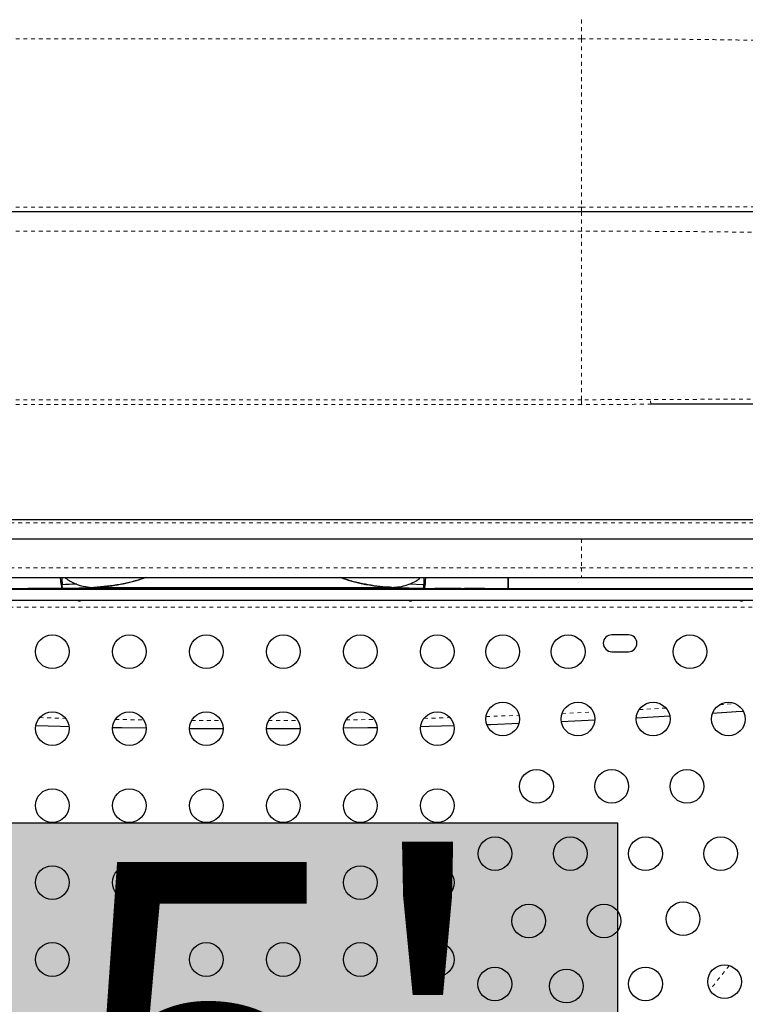
# Model space of a CAD drawing. Extents: x 591 to 1194, y -110 to 445.
# Drawn here: x 865 to 883, y 111 to 137 of the extents above; entities that cross this region are included whole.
import ezdxf

# ---------------------------------------------------------------- set-up
doc = ezdxf.new("R2010")
doc.units = 0
doc.header["$LTSCALE"] = 0.125
doc.header["$MEASUREMENT"] = 0
doc.linetypes.add('PHANTOM', pattern=[0.0127, 0.00635, -0.00127, 0.00127, -0.00127, 0.00127, -0.00127])
doc.layers.add('HAUTEUR-PLATE-FORME', color=7, linetype='CONTINUOUS')
doc.layers.add('PRINCIPAL', color=7, linetype='CONTINUOUS')
doc.styles.add('DIM', font='romans.shx')

msp = doc.modelspace()

# ---------------------------------------------------------------- hatches: boundary and pattern name
at = {"layer": 'HAUTEUR-PLATE-FORME', "true_color": 0xfcfcfc}
msp.add_hatch(color=7, dxfattribs=at).paths.add_polyline_path([(861.854, 115.626), (880.089, 115.626), (880.089, 100.344), (861.854, 100.344)])

# ---------------------------------------------------------------- linework, layer by layer
at = {"layer": 'HAUTEUR-PLATE-FORME', "color": 0}
msp.add_lwpolyline([(861.854, 115.626), (880.089, 115.626), (880.089, 100.344), (861.854, 100.344)], close=True, dxfattribs=at)
at = {"layer": 'PRINCIPAL', "linetype": 'PHANTOM', "lineweight": 18}
for p, q in [((861.654, 136.005), (879.154, 136.005)), ((879.154, 136.005), (879.154, 131.63)), ((861.654, 131.63), (879.154, 131.63)), ((879.154, 131.005), (861.654, 131.005)), ((879.154, 126.623), (879.154, 131.005)), ((879.154, 126.623), (861.654, 126.623)), ((879.154, 126.499), (861.654, 126.499)), ((861.917, 123.421), (890.05, 123.421)), ((879.154, 123.005), (879.154, 122.255)), ((862.316, 122.255), (879.154, 122.255)), ((892.585, 121.23), (862.494, 121.23)), ((878.644, 118.468), (879.456, 118.506)), ((880.649, 118.569), (881.344, 118.609)), ((882.738, 118.698), (883.14, 118.726)), ((869.021, 118.287), (869.788, 118.283)), ((871.019, 118.283), (871.786, 118.287))]:
    msp.add_line(p, q, dxfattribs=at)
at = {"layer": 'PRINCIPAL', "linetype": 'Continuous', "lineweight": 25}
for p, q in [((879.154, 131.505), (861.654, 131.505)), ((893.904, 126.505), (880.969, 126.505)), ((893.904, 123.505), (861.88, 123.505)), ((862.086, 123.005), (890.053, 123.005)), ((862.373, 122.005), (879.154, 122.005)), ((865.664, 121.816), (865.63, 121.816)), ((865.664, 121.816), (865.63, 121.816)), ((865.667, 121.716), (865.664, 121.816)), ((865.664, 121.815), (865.664, 121.816)), ((873.453, 121.844), (873.446, 121.844)), ((875.057, 121.816), (874.666, 121.829)), ((875.054, 121.716), (875.057, 121.816)), ((875.055, 121.816), (875.083, 121.816)), ((875.058, 121.813), (875.057, 121.816)), ((875.058, 121.816), (875.083, 121.816)), ((875.083, 121.815), (875.058, 121.814)), ((862.429, 121.713), (864.795, 121.713)), ((886.756, 121.689), (862.433, 121.689)), ((864.809, 121.713), (865.664, 121.713)), ((865.256, 121.713), (875.563, 121.713)), ((865.631, 121.813), (865.664, 121.813)), ((865.666, 121.713), (865.664, 121.806)), ((865.664, 121.723), (865.664, 121.806)), ((865.664, 121.715), (865.664, 121.716)), ((866.485, 121.745), (866.526, 121.745)), ((874.183, 121.745), (874.221, 121.745)), ((875.101, 121.716), (875.054, 121.716)), ((875.056, 121.722), (875.055, 121.713)), ((875.055, 121.713), (875.102, 121.716)), ((875.055, 121.713), (875.055, 121.713)), ((875.055, 121.713), (875.055, 121.713)), ((875.979, 121.713), (884.192, 121.713)), ((877.244, 121.813), (877.244, 121.713)), ((885.604, 121.401), (862.474, 121.401)), ((880.372, 120.512), (879.935, 120.512)), ((879.935, 120.074), (880.372, 120.074)), ((879.494, 118.291), (878.627, 118.25)), ((881.443, 118.398), (880.575, 118.348)), ((869.841, 118.067), (868.966, 118.071)), ((871.841, 118.071), (870.966, 118.067))]:
    msp.add_line(p, q, dxfattribs=at)
at = {"layer": 'PRINCIPAL', "linetype": 'Continuous', "lineweight": 25, "flags": 128}
for points in [[(866.661, 121.745), (866.685, 121.745), (867.485, 121.745), (870.685, 121.745), (874.037, 121.745)], [(883.356, 118.524), (883.165, 118.51), (882.553, 118.469)], [(883.356, 118.524), (883.165, 118.51), (882.553, 118.469)], [(865.838, 118.123), (865.615, 118.128), (864.972, 118.146)], [(865.838, 118.123), (865.615, 118.128), (864.972, 118.146)], [(867.841, 118.084), (867.211, 118.094), (866.967, 118.098)], [(867.841, 118.084), (867.211, 118.094), (866.967, 118.098)], [(873.84, 118.098), (873.596, 118.094), (872.966, 118.084)], [(873.84, 118.098), (873.596, 118.094), (872.966, 118.084)], [(875.835, 118.146), (875.192, 118.128), (874.969, 118.123)], [(875.835, 118.146), (875.192, 118.128), (874.969, 118.123)], [(877.524, 118.204), (876.788, 118.177), (876.693, 118.174)], [(877.524, 118.204), (876.788, 118.177), (876.693, 118.174)]]:
    msp.add_lwpolyline(points, dxfattribs=at)
at = {"layer": 'PRINCIPAL', "linetype": 'PHANTOM', "lineweight": 18, "flags": 128}
for points in [[(865.072, 118.36), (865.62, 118.345), (865.75, 118.341)], [(867.037, 118.313), (867.215, 118.31), (867.778, 118.301)], [(873.029, 118.301), (873.593, 118.31), (873.77, 118.313)], [(875.057, 118.341), (875.187, 118.345), (875.735, 118.36)], [(876.671, 118.39), (876.781, 118.393), (877.53, 118.421)]]:
    msp.add_lwpolyline(points, dxfattribs=at)
at = {"layer": 'PRINCIPAL', "linetype": 'Continuous', "lineweight": 25}
for centre, radius in [((865.404, 120.074), 0.438), ((867.404, 120.074), 0.437), ((869.404, 120.074), 0.437), ((871.404, 120.074), 0.437), ((873.404, 120.074), 0.437), ((875.404, 120.074), 0.437), ((877.104, 120.074), 0.438), ((878.804, 120.074), 0.438), ((881.966, 120.074), 0.438), ((877.104, 118.324), 0.437), ((879.058, 118.324), 0.438), ((881.012, 118.324), 0.438), ((882.966, 118.324), 0.437), ((865.404, 118.074), 0.437), ((867.404, 118.074), 0.437), ((869.404, 118.074), 0.437), ((871.404, 118.074), 0.437), ((873.404, 118.074), 0.437), ((875.404, 118.074), 0.438), ((877.981, 116.574), 0.438), ((879.935, 116.574), 0.437), ((881.889, 116.574), 0.438), ((865.404, 116.074), 0.438), ((867.404, 116.074), 0.437), ((869.404, 116.074), 0.438), ((871.404, 116.074), 0.437), ((873.404, 116.074), 0.438), ((875.404, 116.074), 0.438), ((876.904, 114.824), 0.437), ((878.858, 114.824), 0.437), ((880.812, 114.824), 0.438), ((882.766, 114.824), 0.438), ((865.404, 114.074), 0.438), ((867.404, 114.074), 0.438), ((869.404, 114.074), 0.438), ((871.404, 114.074), 0.438), ((873.404, 114.074), 0.438), ((875.404, 114.074), 0.437), ((877.781, 113.074), 0.437), ((879.735, 113.074), 0.438), ((881.789, 113.132), 0.438), ((865.404, 112.074), 0.438), ((867.404, 112.074), 0.438), ((869.404, 112.074), 0.438), ((871.404, 112.074), 0.438), ((873.404, 112.074), 0.438), ((875.404, 112.074), 0.438), ((876.899, 111.437), 0.438), ((880.812, 111.44), 0.438), ((882.866, 111.497), 0.437), ((878.758, 111.382), 0.438)]:
    msp.add_circle(centre, radius, dxfattribs=at)
for centre, radius, start, end in [((865.785, 121.672), 0.126, 159.5922, 161.0026), ((879.935, 120.293), 0.219, 90, 270), ((880.372, 120.293), 0.219, 270, 90)]:
    msp.add_arc(centre, radius, start, end, dxfattribs=at)
at = {"layer": 'PRINCIPAL', "linetype": 'PHANTOM', "lineweight": 18}
for points in [[(879.154, 136.005), (879.154, 136.042), (879.154, 136.116), (879.154, 136.214), (879.154, 136.3), (879.154, 136.373), (879.154, 136.431), (879.154, 136.473), (879.154, 136.5), (879.154, 136.503), (879.154, 136.505)], [(879.154, 131.63), (879.154, 131.612), (879.154, 131.575), (879.154, 131.536), (879.154, 131.51), (879.154, 131.506), (879.154, 131.505)], [(879.154, 131.005), (879.154, 131.042), (879.154, 131.116), (879.154, 131.214), (879.154, 131.3), (879.154, 131.373), (879.154, 131.431), (879.154, 131.473), (879.154, 131.5), (879.154, 131.503), (879.154, 131.505)], [(879.154, 126.499), (879.154, 126.502), (879.154, 126.509), (879.154, 126.536), (879.154, 126.573), (879.154, 126.607), (879.154, 126.623)], [(879.154, 122.255), (879.154, 122.222), (879.154, 122.156), (879.154, 122.074), (879.154, 122.016), (879.154, 122.008), (879.154, 122.005)]]:
    msp.add_open_spline(points, degree=3, dxfattribs=at)
for points, knots in [([(879.154, 136.005), (879.387, 136.005), (879.854, 136.004), (880.554, 136.001), (881.199, 135.997), (881.791, 135.992), (882.329, 135.985), (882.863, 135.978), (883.454, 135.969), (884.098, 135.957), (884.786, 135.941), (885.455, 135.923), (886.098, 135.904), (886.713, 135.882), (887.292, 135.859), (887.832, 135.833), (888.331, 135.807), (888.784, 135.779), (889.189, 135.75), (889.545, 135.72), (889.806, 135.694), (889.994, 135.672), (890.127, 135.655), (890.244, 135.637), (890.347, 135.62), (890.433, 135.603), (890.501, 135.586), (890.555, 135.571), (890.596, 135.555), (890.622, 135.542), (890.636, 135.532), (890.641, 135.528), (890.642, 135.526)], [0, 0, 0, 0, 0.037451, 0.075011, 0.112717, 0.142512, 0.172535, 0.202803, 0.233334, 0.275229, 0.31782, 0.361246, 0.405158, 0.449695, 0.49501, 0.540183, 0.585831, 0.63214, 0.677492, 0.723125, 0.769335, 0.793726, 0.819086, 0.8443, 0.868348, 0.893692, 0.917203, 0.937943, 0.960275, 0.980952, 0.993563, 1, 1, 1, 1]), ([(879.154, 131.63), (879.294, 131.63), (879.574, 131.63), (879.994, 131.63), (880.413, 131.63), (880.831, 131.631), (881.291, 131.632), (881.791, 131.633), (882.33, 131.635), (882.863, 131.636), (883.394, 131.638), (883.92, 131.641), (884.441, 131.644), (884.952, 131.647), (885.451, 131.65), (885.937, 131.654), (886.406, 131.658), (886.858, 131.662), (887.273, 131.666), (887.656, 131.67), (888.004, 131.675), (888.334, 131.679), (888.643, 131.684), (888.897, 131.688), (889.105, 131.692), (889.273, 131.695), (889.43, 131.699), (889.577, 131.702), (889.716, 131.705), (889.848, 131.709), (889.973, 131.712), (890.09, 131.716), (890.196, 131.72), (890.289, 131.723), (890.372, 131.727), (890.444, 131.731), (890.499, 131.734), (890.542, 131.737), (890.577, 131.74), (890.605, 131.743), (890.623, 131.746), (890.634, 131.747), (890.638, 131.748), (890.639, 131.749)], [0, 0, 0, 0, 0.022231, 0.044497, 0.066808, 0.089176, 0.111609, 0.141139, 0.170916, 0.200963, 0.231301, 0.262495, 0.294122, 0.326183, 0.358793, 0.391623, 0.425121, 0.458585, 0.492838, 0.52319, 0.554277, 0.584995, 0.616211, 0.647243, 0.667487, 0.688153, 0.708569, 0.728489, 0.748907, 0.769825, 0.79096, 0.812825, 0.835422, 0.856163, 0.877494, 0.899799, 0.919896, 0.935548, 0.952112, 0.969587, 0.984674, 0.994842, 1, 1, 1, 1]), ([(892.138, 130.529), (892.138, 130.529), (892.135, 130.532), (892.128, 130.536), (892.118, 130.542), (892.108, 130.547), (892.096, 130.552), (892.083, 130.557), (892.061, 130.564), (892.03, 130.574), (891.986, 130.585), (891.936, 130.596), (891.874, 130.608), (891.797, 130.621), (891.707, 130.635), (891.607, 130.648), (891.495, 130.662), (891.372, 130.676), (891.196, 130.693), (890.952, 130.715), (890.615, 130.741), (890.24, 130.766), (889.824, 130.791), (889.369, 130.814), (888.878, 130.837), (888.372, 130.858), (887.863, 130.876), (887.351, 130.893), (886.821, 130.909), (886.272, 130.923), (885.708, 130.937), (885.13, 130.949), (884.541, 130.96), (883.985, 130.969), (883.465, 130.977), (882.984, 130.983), (882.499, 130.988), (882.011, 130.993), (881.425, 130.997), (880.736, 131.001), (879.946, 131.004), (879.417, 131.005), (879.154, 131.005)], [0, 0, 0, 0, 0.001681, 0.011056, 0.018027, 0.024651, 0.031473, 0.039303, 0.046952, 0.063374, 0.078896, 0.09352, 0.110703, 0.130523, 0.149539, 0.168904, 0.189272, 0.209039, 0.228205, 0.268138, 0.307041, 0.346717, 0.386122, 0.42542, 0.464861, 0.503627, 0.537858, 0.571344, 0.604906, 0.637841, 0.670595, 0.702838, 0.734681, 0.766122, 0.790631, 0.814968, 0.839142, 0.863161, 0.887035, 0.924825, 0.962467, 1, 1, 1, 1]), ([(892.14, 126.749), (892.14, 126.749), (892.137, 126.748), (892.132, 126.747), (892.123, 126.746), (892.115, 126.745), (892.105, 126.744), (892.093, 126.743), (892.071, 126.741), (892.037, 126.738), (891.983, 126.734), (891.917, 126.731), (891.837, 126.727), (891.742, 126.723), (891.635, 126.72), (891.514, 126.716), (891.361, 126.712), (891.171, 126.707), (890.929, 126.702), (890.665, 126.697), (890.372, 126.691), (890.056, 126.687), (889.712, 126.682), (889.348, 126.677), (888.94, 126.672), (888.49, 126.668), (887.993, 126.663), (887.473, 126.659), (886.931, 126.654), (886.371, 126.651), (885.796, 126.647), (885.209, 126.644), (884.611, 126.641), (884.005, 126.639), (883.393, 126.636), (882.781, 126.635), (882.168, 126.633), (881.555, 126.632), (881.141, 126.631), (880.935, 126.631)], [0, 0, 0, 0, 0.0017465, 0.0112891, 0.0183853, 0.025128, 0.032062, 0.0399977, 0.0477509, 0.069745, 0.0901224, 0.1122976, 0.1361935, 0.1589248, 0.1833245, 0.2073694, 0.2305474, 0.2656256, 0.2992926, 0.3343763, 0.3682711, 0.403189, 0.4370813, 0.4716565, 0.5053378, 0.5442039, 0.5822992, 0.6201987, 0.65758, 0.6945702, 0.730868, 0.7664939, 0.8015034, 0.8360489, 0.8701536, 0.9033647, 0.9358053, 0.968009, 1, 1, 1, 1]), ([(880.935, 126.631), (880.788, 126.63), (880.493, 126.629), (880.046, 126.626), (879.599, 126.624), (879.301, 126.624), (879.154, 126.623)], [0, 0, 0, 0, 0.249933, 0.50005, 0.753112, 1, 1, 1, 1]), ([(880.969, 126.505), (880.767, 126.504), (880.365, 126.503), (879.759, 126.5), (879.356, 126.5), (879.154, 126.499)], [0, 0, 0, 0, 0.335057, 0.667242, 1, 1, 1, 1]), ([(880.969, 126.505), (880.966, 126.506), (880.959, 126.51), (880.949, 126.536), (880.941, 126.576), (880.937, 126.613), (880.935, 126.631)], [0, 0, 0, 0, 0.250038, 0.5, 0.749962, 1, 1, 1, 1]), ([(879.154, 122.255), (879.392, 122.255), (879.869, 122.255), (880.58, 122.255), (881.286, 122.255), (881.981, 122.255), (882.664, 122.255), (883.331, 122.255), (883.98, 122.255), (884.608, 122.255), (885.212, 122.255), (885.79, 122.255), (886.339, 122.255), (886.858, 122.255), (887.345, 122.255), (887.798, 122.255), (888.214, 122.255), (888.594, 122.255), (888.934, 122.255), (889.235, 122.255), (889.495, 122.255), (889.713, 122.255), (889.889, 122.255), (890.021, 122.255), (890.112, 122.255), (890.136, 122.255), (890.148, 122.255)], [0, 0, 0, 0, 0.03948, 0.078997, 0.118588, 0.158286, 0.198123, 0.238135, 0.278351, 0.318795, 0.359486, 0.400438, 0.441663, 0.483172, 0.524969, 0.56705, 0.609408, 0.652031, 0.694903, 0.738008, 0.781321, 0.824815, 0.868462, 0.912231, 0.956089, 1, 1, 1, 1]), ([(882.99, 111.913), (882.954, 111.87), (882.79, 111.671), (882.62, 111.453), (882.488, 111.284)], [0, 0, 0, 0, 0.220689, 1, 1, 1, 1])]:
    msp.add_open_spline(points, degree=3, knots=knots, dxfattribs=at)
at = {"layer": 'PRINCIPAL', "linetype": 'Continuous', "lineweight": 25}
for points, knots in [([(891.154, 131.505), (891.15, 131.505), (891.144, 131.505), (891.094, 131.505), (891.012, 131.505), (890.894, 131.505), (890.74, 131.505), (890.547, 131.505), (890.316, 131.505), (890.046, 131.505), (889.737, 131.505), (889.391, 131.505), (889.007, 131.505), (888.587, 131.505), (888.132, 131.505), (887.666, 131.505), (887.194, 131.505), (886.723, 131.505), (886.233, 131.505), (885.727, 131.505), (885.205, 131.505), (884.672, 131.505), (884.128, 131.505), (883.578, 131.505), (883.021, 131.505), (882.463, 131.505), (881.901, 131.505), (881.344, 131.505), (880.787, 131.505), (880.239, 131.505), (879.694, 131.505), (879.334, 131.505), (879.154, 131.505)], [0, 0, 0, 0, 0.035033, 0.070343, 0.106475, 0.143085, 0.18011, 0.217722, 0.255398, 0.293661, 0.331866, 0.370259, 0.408609, 0.446853, 0.484966, 0.522807, 0.55566, 0.588269, 0.620464, 0.652425, 0.683825, 0.715012, 0.745518, 0.775843, 0.80539, 0.834797, 0.863354, 0.891814, 0.919373, 0.946877, 0.973447, 1, 1, 1, 1]), ([(865.61, 122.005), (865.611, 121.985), (865.614, 121.92), (865.625, 121.838), (865.639, 121.769), (865.653, 121.727), (865.66, 121.72), (865.664, 121.716)], [0, 0, 0, 0, 0.110746, 0.376842, 0.586011, 0.794592, 1, 1, 1, 1]), ([(865.653, 122.005), (865.653, 121.989), (865.654, 121.954), (865.656, 121.897), (865.661, 121.842), (865.664, 121.819), (865.664, 121.817), (865.664, 121.816)], [0, 0, 0, 0, 0.137521, 0.304936, 0.605277, 0.954969, 1, 1, 1, 1]), ([(866.037, 121.829), (866.029, 121.829), (865.906, 121.825), (865.781, 121.82), (865.664, 121.816)], [0, 0, 0, 0, 0.060345, 1, 1, 1, 1]), ([(865.731, 122.005), (865.738, 121.999), (865.779, 121.96), (865.869, 121.902), (866.021, 121.827), (866.209, 121.771), (866.373, 121.747), (866.465, 121.745), (866.484, 121.745)], [0, 0, 0, 0, 0.031409, 0.20957, 0.392416, 0.657072, 0.929268, 1, 1, 1, 1]), ([(866.484, 121.745), (866.537, 121.748), (866.696, 121.758), (866.952, 121.788), (867.247, 121.837), (867.522, 121.904), (867.714, 121.959), (867.808, 121.999), (867.822, 122.005)], [0, 0, 0, 0, 0.106639, 0.319828, 0.533777, 0.747003, 0.961198, 1, 1, 1, 1]), ([(867.824, 122.005), (867.808, 121.998), (867.703, 121.953), (867.484, 121.892), (867.167, 121.82), (866.833, 121.77), (866.599, 121.753), (866.485, 121.745)], [0, 0, 0, 0, 0.041495, 0.284007, 0.526613, 0.768535, 1, 1, 1, 1]), ([(872.898, 122.005), (872.918, 121.996), (873.018, 121.955), (873.219, 121.897), (873.515, 121.826), (873.792, 121.783), (874.031, 121.756), (874.158, 121.748), (874.221, 121.745)], [0, 0, 0, 0, 0.053561, 0.272148, 0.489653, 0.744101, 0.872108, 1, 1, 1, 1]), ([(874.221, 121.745), (874.168, 121.748), (874.01, 121.758), (873.755, 121.787), (873.429, 121.844), (873.14, 121.912), (872.966, 121.98), (872.902, 122.005)], [0, 0, 0, 0, 0.107791, 0.323844, 0.539883, 0.830681, 1, 1, 1, 1]), ([(874.221, 121.745), (874.288, 121.748), (874.423, 121.756), (874.624, 121.805), (874.797, 121.879), (874.912, 121.951), (874.96, 121.995), (874.971, 122.005)], [0, 0, 0, 0, 0.250649, 0.501044, 0.758326, 0.945829, 1, 1, 1, 1]), ([(875.054, 122.005), (875.055, 121.974), (875.057, 121.908), (875.058, 121.843), (875.057, 121.819), (875.058, 121.816), (875.058, 121.816)], [0, 0, 0, 0, 0.28034, 0.596273, 0.953943, 1, 1, 1, 1]), ([(875.094, 122.005), (875.094, 121.983), (875.093, 121.913), (875.087, 121.838), (875.079, 121.779), (875.07, 121.732), (875.063, 121.723), (875.058, 121.716)], [0, 0, 0, 0, 0.122549, 0.405481, 0.553563, 0.70168, 1, 1, 1, 1]), ([(877.248, 122.005), (877.248, 121.997), (877.248, 121.965), (877.249, 121.912), (877.249, 121.85), (877.248, 121.781), (877.247, 121.725), (877.245, 121.717), (877.244, 121.713)], [0, 0, 0, 0, 0.041624, 0.188858, 0.333318, 0.482162, 0.768076, 1, 1, 1, 1]), ([(877.246, 121.735), (877.246, 121.736), (877.248, 121.745), (877.248, 121.796), (877.249, 121.867), (877.249, 121.93), (877.248, 121.98), (877.248, 122.005)], [0, 0, 0, 0, 0.058487, 0.42988, 0.620479, 0.811091, 1, 1, 1, 1]), ([(879.154, 122.005), (879.338, 122.005), (879.707, 122.005), (880.259, 122.005), (880.809, 122.005), (881.353, 122.005), (881.889, 122.005), (882.415, 122.005), (882.93, 122.005), (883.489, 122.005), (884.085, 122.005), (884.709, 122.005), (885.303, 122.005), (885.866, 122.005), (886.395, 122.005), (886.889, 122.005), (887.349, 122.005), (887.772, 122.005), (888.158, 122.005), (888.506, 122.005), (888.815, 122.005), (889.086, 122.005), (889.318, 122.005), (889.512, 122.005), (889.668, 122.005), (889.784, 122.005), (889.865, 122.005), (889.887, 122.005), (889.898, 122.005)], [0, 0, 0, 0, 0.031164, 0.062485, 0.09389, 0.12525, 0.156482, 0.187858, 0.219008, 0.250336, 0.291971, 0.333753, 0.375593, 0.417175, 0.458867, 0.500647, 0.542297, 0.58407, 0.625921, 0.667496, 0.709094, 0.750705, 0.792175, 0.833726, 0.87532, 0.916885, 0.958459, 1, 1, 1, 1]), ([(865.664, 121.716), (865.603, 121.716), (865.489, 121.714), (865.311, 121.714), (865.137, 121.713), (864.954, 121.713), (864.833, 121.713), (864.769, 121.713), (864.769, 121.713)], [0, 0, 0, 0, 0.208494, 0.395698, 0.6042, 0.79106, 0.999562, 1, 1, 1, 1]), ([(865.664, 121.716), (865.535, 121.715), (865.277, 121.712), (864.983, 121.712), (864.817, 121.713), (864.789, 121.713)], [0, 0, 0, 0, 0.453212, 0.90689, 1, 1, 1, 1]), ([(875.055, 121.713), (875.022, 121.714), (874.954, 121.716), (874.802, 121.718), (874.599, 121.723), (874.348, 121.727), (874.012, 121.73), (873.594, 121.729), (873.091, 121.728), (872.506, 121.728), (871.836, 121.728), (870.833, 121.728), (870.018, 121.728), (869.203, 121.728), (868.638, 121.728), (868.013, 121.728), (867.514, 121.728), (867.142, 121.728), (866.771, 121.727), (866.4, 121.725), (866.03, 121.721), (865.787, 121.716), (865.666, 121.713)], [0, 0, 0, 0, 0.010889, 0.021784, 0.04858, 0.075477, 0.102294, 0.155737, 0.209207, 0.262679, 0.342759, 0.42284, 0.58299, 0.603009, 0.683088, 0.763169, 0.802661, 0.842355, 0.882062, 0.921572, 0.960812, 1, 1, 1, 1]), ([(865.667, 121.716), (865.724, 121.718), (865.867, 121.723), (866.099, 121.731), (866.287, 121.738), (866.408, 121.742), (866.471, 121.744), (866.541, 121.745), (866.63, 121.745), (866.738, 121.744), (866.992, 121.744), (867.372, 121.745), (867.879, 121.744), (868.386, 121.744), (869.062, 121.744), (869.906, 121.744), (870.92, 121.744), (871.765, 121.744), (872.441, 121.744), (872.923, 121.744), (873.38, 121.745), (873.728, 121.744), (873.988, 121.745), (874.147, 121.745), (874.287, 121.743), (874.388, 121.739), (874.546, 121.733), (874.776, 121.726), (874.962, 121.719), (875.054, 121.716)], [0, 0, 0, 0, 0.0209079, 0.0519713, 0.0830051, 0.0901973, 0.0973558, 0.1046474, 0.1119804, 0.1251032, 0.138215, 0.1906801, 0.2431451, 0.2956091, 0.3480729, 0.4530007, 0.5579284, 0.6628562, 0.71532, 0.7677839, 0.8125487, 0.8573096, 0.8754546, 0.8935458, 0.9065846, 0.9194177, 0.9322799, 0.9661446, 1, 1, 1, 1]), ([(875.058, 121.716), (875.118, 121.715), (875.299, 121.713), (875.612, 121.713), (875.871, 121.713), (876.007, 121.713), (876.012, 121.713)], [0, 0, 0, 0, 0.196332, 0.59015, 0.983979, 1, 1, 1, 1]), ([(876.012, 121.713), (875.918, 121.713), (875.707, 121.713), (875.482, 121.713), (875.353, 121.714), (875.336, 121.714)], [0, 0, 0, 0, 0.409964, 0.920383, 1, 1, 1, 1]), ([(876.109, 121.713), (876.202, 121.713), (876.433, 121.713), (876.7, 121.713), (876.874, 121.713), (876.904, 121.713)], [0, 0, 0, 0, 0.353457, 0.887663, 1, 1, 1, 1]), ([(876.633, 121.713), (876.479, 121.713), (876.304, 121.713), (876.135, 121.713), (876.114, 121.713)], [0, 0, 0, 0, 0.876633, 1, 1, 1, 1]), ([(881.27, 121.713), (881.387, 121.713), (881.673, 121.713), (882.041, 121.713), (882.29, 121.713), (882.372, 121.713)], [0, 0, 0, 0, 0.318701, 0.777724, 1, 1, 1, 1]), ([(866.134, 121.401), (866.134, 121.399), (866.133, 121.396), (866.127, 121.391), (866.119, 121.386), (866.108, 121.383), (866.098, 121.384), (866.088, 121.387), (866.08, 121.393), (866.076, 121.398), (866.075, 121.4), (866.075, 121.401)], [0, 0, 0, 0, 0.0602768, 0.1928161, 0.3262462, 0.4596789, 0.5922031, 0.7243309, 0.8571864, 0.9907624, 1, 1, 1, 1]), ([(874.734, 121.401), (874.734, 121.399), (874.733, 121.396), (874.727, 121.391), (874.719, 121.386), (874.708, 121.383), (874.698, 121.384), (874.688, 121.387), (874.68, 121.393), (874.676, 121.398), (874.675, 121.4), (874.675, 121.401)], [0, 0, 0, 0, 0.060277, 0.192816, 0.326246, 0.459679, 0.592203, 0.724331, 0.857186, 0.990762, 1, 1, 1, 1]), ([(883.334, 121.401), (883.334, 121.399), (883.333, 121.396), (883.327, 121.391), (883.319, 121.386), (883.308, 121.383), (883.298, 121.384), (883.288, 121.387), (883.28, 121.393), (883.276, 121.398), (883.275, 121.4), (883.275, 121.401)], [0, 0, 0, 0, 0.060277, 0.192816, 0.326246, 0.459679, 0.592203, 0.724331, 0.857186, 0.990762, 1, 1, 1, 1])]:
    msp.add_open_spline(points, degree=3, knots=knots, dxfattribs=at)

# ---------------------------------------------------------------- texts
at = {"layer": 'HAUTEUR-PLATE-FORME', "color": 7, "insert": (871.327, 108.223), "char_height": 10.14, "width": 19.02718, "attachment_point": 5, "style": 'DIM'}
msp.add_mtext("{5'}", dxfattribs=at)

doc.saveas('drawing.dxf')
